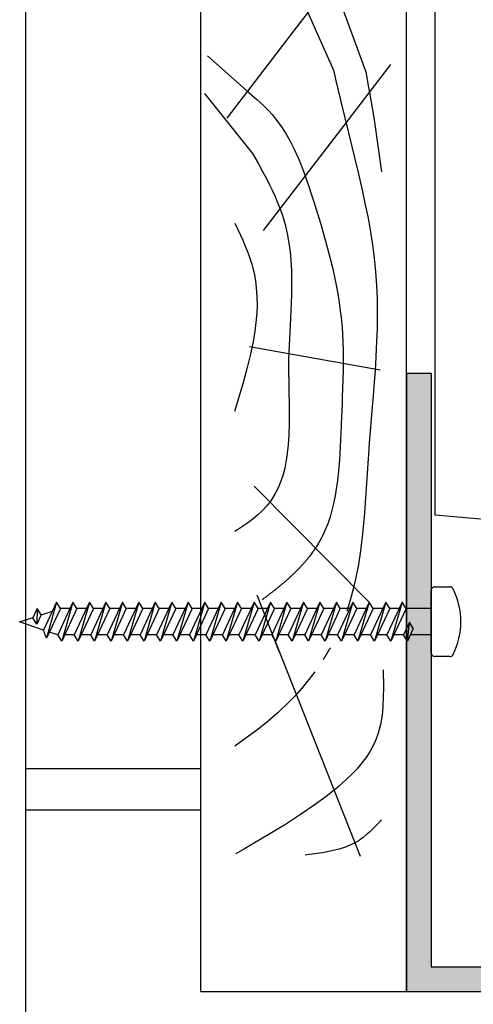
# Model space of a CAD drawing. Units: millimetres. Extents: x 5 to 360, y 25 to 507.
# Drawn here: x 5 to 60, y 138 to 258 of the extents above; entities that cross this region are included whole.
import ezdxf

# ---------------------------------------------------------------- set-up
doc = ezdxf.new("R2010")
doc.units = ezdxf.units.MM
doc.layers.get('0').update_dxf_attribs({"plot": 0})
for name, color, linetype in [('01235$0$APL Hatch', 253, 'Continuous'), ('01235$0$APL Joinery', 2, 'Continuous'), ('APL Building', 3, 'Continuous'), ('APL Joinery', 2, 'Continuous')]:
    doc.layers.add(name, color=color, linetype=linetype)

# ---------------------------------------------------------------- blocks, each defined once
blk = doc.blocks.new('01235', base_point=(248.1478216941803, -375.072595677594))
at = {"layer": '01235$0$APL Hatch'}
blk.add_hatch(color=256, dxfattribs=at).paths.add_polyline_path([(323.1478216941803, -375.072595677594), (323.1478216941803, -372.072595677594), (251.1478216941803, -372.072595677594), (251.1478216941803, -325.072595677594), (248.1478216941803, -325.072595677594), (248.1478216941803, -375.072595677594)])
at = {"layer": '01235$0$APL Joinery'}
for p, q in [((248.1478216941803, -375.072595677594), (248.1478216941803, -325.072595677594)), ((251.1478216941803, -325.072595677594), (248.1478216941803, -325.072595677594)), ((251.1478216941803, -372.072595677594), (251.1478216941803, -325.072595677594)), ((323.1478216941803, -372.072595677594), (251.1478216941803, -372.072595677594)), ((323.1478216941803, -375.072595677594), (323.1478216941803, -372.072595677594)), ((323.1478216941803, -375.072595677594), (248.1478216941803, -375.072595677594))]:
    blk.add_line(p, q, dxfattribs=at)
blk = doc.blocks.new('A$C3ECE3CCE')
at = {"layer": 'APL Building', "color": 8, "linetype": 'Continuous'}
for p, q in [((50.44999951590476, 8.459999871826795), (52.26903465730292, 8.459999871826739)), ((49.9999995159046, 0.4499998718268046), (49.99999951590475, 8.00999987182675)), ((4.47962091975478, 6.589999871827644), (2.907515580015087, 3.218609090986234)), ((4.47962091975478, 6.589999871827644), (3.269821062451868, 2.22092451804599)), ((4.957423615360398, 5.839999871827644), (4.47962091975478, 6.589999871827644)), ((6.47962091975478, 6.589999871827615), (4.628379516879335, 2.619999871827844)), ((6.47962091975478, 6.589999871827615), (5.106182212484953, 1.869999871827844)), ((6.957423615360398, 5.839999871827615), (6.47962091975478, 6.589999871827615)), ((8.47962091975478, 6.589999871827558), (6.628379516879335, 2.619999871827815)), ((8.47962091975478, 6.589999871827558), (7.106182212484953, 1.869999871827787)), ((8.957423615360398, 5.839999871827558), (8.47962091975478, 6.589999871827558)), ((10.47962091975478, 6.58999987182753), (8.628379516879335, 2.619999871827758)), ((10.47962091975478, 6.58999987182753), (9.106182212484953, 1.869999871827758)), ((10.9574236153604, 5.83999987182753), (10.47962091975478, 6.58999987182753)), ((12.47962091975478, 6.589999871827473), (10.62837951687933, 2.61999987182773)), ((12.47962091975478, 6.589999871827473), (11.10618221248495, 1.869999871827702)), ((12.9574236153604, 5.839999871827473), (12.47962091975478, 6.589999871827473)), ((14.47962091975478, 6.589999871827445), (12.62837951687933, 2.619999871827673)), ((14.47962091975478, 6.589999871827445), (13.10618221248495, 1.869999871827673)), ((14.9574236153604, 5.839999871827445), (14.47962091975478, 6.589999871827445)), ((16.47962091975478, 6.589999871827388), (14.62837951687933, 2.619999871827645)), ((16.47962091975478, 6.589999871827388), (15.10618221248495, 1.869999871827616)), ((16.9574236153604, 5.839999871827388), (16.47962091975478, 6.589999871827388)), ((18.47962091975478, 6.589999871827359), (16.62837951687933, 2.619999871827588)), ((18.47962091975478, 6.589999871827359), (17.10618221248495, 1.869999871827588)), ((18.9574236153604, 5.839999871827359), (18.47962091975478, 6.589999871827359)), ((20.47962091975478, 6.589999871827303), (18.62837951687933, 2.619999871827559)), ((20.47962091975478, 6.589999871827303), (19.10618221248495, 1.869999871827531)), ((20.9574236153604, 5.839999871827303), (20.47962091975478, 6.589999871827303)), ((22.47962091975478, 6.589999871827274), (20.62837951687933, 2.619999871827503)), ((22.47962091975478, 6.589999871827274), (21.10618221248495, 1.869999871827503)), ((22.9574236153604, 5.839999871827246), (22.47962091975478, 6.589999871827274)), ((24.47962091975478, 6.589999871827217), (22.62837951687933, 2.619999871827474)), ((24.47962091975478, 6.589999871827217), (23.10618221248495, 1.869999871827446)), ((24.9574236153604, 5.839999871827217), (24.47962091975478, 6.589999871827217)), ((26.47962091975478, 6.589999871827189), (24.62837951687933, 2.619999871827417)), ((26.47962091975478, 6.589999871827189), (25.10618221248495, 1.869999871827417)), ((26.9574236153604, 5.83999987182716), (26.47962091975478, 6.589999871827189)), ((28.47962091975478, 6.589999871827132), (26.62837951687933, 2.619999871827389)), ((28.47962091975478, 6.589999871827132), (27.10618221248495, 1.86999987182736)), ((28.9574236153604, 5.839999871827132), (28.47962091975478, 6.589999871827132)), ((30.47962091975478, 6.589999871827104), (28.62837951687933, 2.619999871827332)), ((30.47962091975478, 6.589999871827104), (29.10618221248495, 1.869999871827332)), ((30.9574236153604, 5.839999871827075), (30.47962091975478, 6.589999871827104)), ((32.47962091975478, 6.589999871827047), (30.62837951687933, 2.619999871827304)), ((32.47962091975478, 6.589999871827047), (31.10618221248495, 1.869999871827275)), ((32.9574236153604, 5.839999871827047), (32.47962091975478, 6.589999871827047)), ((34.47962091975478, 6.589999871827018), (32.62837951687933, 2.619999871827247)), ((34.47962091975478, 6.589999871827018), (33.10618221248495, 1.869999871827247)), ((34.9574236153604, 5.83999987182699), (34.47962091975478, 6.589999871827018)), ((36.47962091975478, 6.589999871826961), (34.62837951687933, 2.619999871827218)), ((36.47962091975478, 6.589999871826961), (35.10618221248495, 1.86999987182719)), ((36.9574236153604, 5.839999871826961), (36.47962091975478, 6.589999871826961)), ((38.47962091975478, 6.589999871826933), (36.62837951687933, 2.619999871827162)), ((38.47962091975478, 6.589999871826933), (37.10618221248495, 1.869999871827162)), ((38.9574236153604, 5.839999871826905), (38.47962091975478, 6.589999871826933)), ((40.47962091975477, 6.589999871826876), (38.62837951687933, 2.619999871827133)), ((40.47962091975477, 6.589999871826876), (39.10618221248495, 1.869999871827105)), ((40.9574236153604, 5.839999871826876), (40.47962091975477, 6.589999871826876)), ((42.47962091975477, 6.589999871826848), (40.62837951687933, 2.619999871827076)), ((42.47962091975477, 6.589999871826848), (41.10618221248496, 1.869999871827076)), ((42.9574236153604, 5.839999871826819), (42.47962091975477, 6.589999871826848)), ((44.47962091975477, 6.589999871826791), (42.62837951687933, 2.619999871827048)), ((44.47962091975477, 6.589999871826791), (43.10618221248496, 1.869999871827019)), ((44.9574236153604, 5.839999871826791), (44.47962091975477, 6.589999871826791)), ((46.47962091975477, 6.589999871826763), (44.62837951687933, 2.619999871826991)), ((46.47962091975477, 6.589999871826763), (45.10618221248496, 1.869999871826991)), ((46.9574236153604, 5.839999871826734), (46.47962091975477, 6.589999871826763)), ((2.122685125325376, 5.824548590496448), (1.598143690527195, 4.699665853477597)), ((2.122685125325376, 5.824548590496448), (2.075946386132841, 3.949665853477569)), ((2.600487820931022, 5.074548590496448), (2.075946386132841, 3.949665853477569)), ((2.600487820931022, 5.074548590496448), (2.122685125325376, 5.824548590496448)), ((2.600487820931022, 5.074548590496448), (3.982202023365772, 5.523281606129217)), ((4.957423615360398, 5.839999871827644), (3.269821062451868, 2.22092451804599)), ((6.129890176138503, 5.839999871827615), (4.957423615360398, 5.839999871827644)), ((6.957423615360398, 5.839999871827615), (5.106182212484953, 1.869999871827844)), ((8.129890176138503, 5.839999871827587), (6.957423615360398, 5.839999871827615)), ((8.957423615360398, 5.839999871827558), (7.106182212484953, 1.869999871827787)), ((10.1298901761385, 5.83999987182753), (8.957423615360398, 5.839999871827558)), ((10.9574236153604, 5.83999987182753), (9.106182212484953, 1.869999871827758)), ((12.1298901761385, 5.839999871827501), (10.9574236153604, 5.83999987182753)), ((12.9574236153604, 5.839999871827473), (11.10618221248495, 1.869999871827702)), ((14.1298901761385, 5.839999871827445), (12.9574236153604, 5.839999871827473)), ((14.9574236153604, 5.839999871827445), (13.10618221248495, 1.869999871827673)), ((16.1298901761385, 5.839999871827416), (14.9574236153604, 5.839999871827445)), ((16.9574236153604, 5.839999871827388), (15.10618221248495, 1.869999871827616)), ((18.1298901761385, 5.839999871827359), (16.9574236153604, 5.839999871827388)), ((18.9574236153604, 5.839999871827359), (17.10618221248495, 1.869999871827588)), ((20.1298901761385, 5.839999871827331), (18.9574236153604, 5.839999871827359)), ((20.9574236153604, 5.839999871827303), (19.10618221248495, 1.869999871827531)), ((22.1298901761385, 5.839999871827274), (20.9574236153604, 5.839999871827303)), ((22.9574236153604, 5.839999871827246), (21.10618221248495, 1.869999871827503)), ((24.1298901761385, 5.839999871827246), (22.9574236153604, 5.839999871827246)), ((24.9574236153604, 5.839999871827217), (23.10618221248495, 1.869999871827446)), ((26.1298901761385, 5.839999871827189), (24.9574236153604, 5.839999871827217)), ((26.9574236153604, 5.83999987182716), (25.10618221248495, 1.869999871827417)), ((28.1298901761385, 5.83999987182716), (26.9574236153604, 5.83999987182716)), ((28.9574236153604, 5.839999871827132), (27.10618221248495, 1.86999987182736)), ((30.1298901761385, 5.839999871827104), (28.9574236153604, 5.839999871827132)), ((30.9574236153604, 5.839999871827075), (29.10618221248495, 1.869999871827332)), ((32.1298901761385, 5.839999871827075), (30.9574236153604, 5.839999871827075)), ((32.9574236153604, 5.839999871827047), (31.10618221248495, 1.869999871827275)), ((34.1298901761385, 5.839999871827018), (32.9574236153604, 5.839999871827047)), ((34.9574236153604, 5.83999987182699), (33.10618221248495, 1.869999871827247)), ((36.1298901761385, 5.83999987182699), (34.9574236153604, 5.83999987182699)), ((36.9574236153604, 5.839999871826961), (35.10618221248495, 1.86999987182719)), ((38.1298901761385, 5.839999871826933), (36.9574236153604, 5.839999871826961)), ((38.9574236153604, 5.839999871826905), (37.10618221248495, 1.869999871827162)), ((40.12989017613851, 5.839999871826876), (38.9574236153604, 5.839999871826905)), ((40.9574236153604, 5.839999871826876), (39.10618221248495, 1.869999871827105)), ((42.12989017613851, 5.839999871826848), (40.9574236153604, 5.839999871826876)), ((42.9574236153604, 5.839999871826819), (41.10618221248496, 1.869999871827076)), ((44.12989017613851, 5.839999871826791), (42.9574236153604, 5.839999871826819)), ((44.9574236153604, 5.839999871826791), (43.10618221248496, 1.869999871827019)), ((46.12989017613851, 5.839999871826763), (44.9574236153604, 5.839999871826791)), ((46.9574236153604, 5.839999871826734), (45.10618221248496, 1.869999871826991)), ((49.99999951590471, 5.839999871826677), (46.9574236153604, 5.839999871826734)), ((-4.84095323827205e-07, 4.229999871827857), (1.625266228936326, 4.757830324798022)), ((2.907515580015087, 3.218609090986234), (-4.84095323827205e-07, 4.229999871827857)), ((2.075946386132841, 3.949665853477569), (1.598143690527195, 4.699665853477597)), ((47.35081904931258, 4.169276448779414), (46.62837951687933, 2.619999871826963)), ((47.10618221248496, 1.869999871826934), (47.35081904931258, 4.169276448779414)), ((47.82862174491821, 3.419276448779414), (47.35081904931258, 4.169276448779414)), ((3.269821062451868, 2.22092451804599), (2.907515580015087, 3.218609090986234)), ((4.628379516879335, 2.619999871827844), (3.619551806068188, 2.97092451804599)), ((4.628379516879335, 2.619999871827844), (3.619551806068188, 2.97092451804599)), ((5.106182212484953, 1.869999871827844), (4.628379516879335, 2.619999871827844)), ((6.628379516879335, 2.619999871827815), (5.45591295610123, 2.619999871827844)), ((7.106182212484953, 1.869999871827787), (6.628379516879335, 2.619999871827815)), ((8.628379516879335, 2.619999871827758), (7.45591295610123, 2.619999871827787)), ((9.106182212484953, 1.869999871827758), (8.628379516879335, 2.619999871827758)), ((10.62837951687933, 2.61999987182773), (9.45591295610123, 2.619999871827758)), ((11.10618221248495, 1.869999871827702), (10.62837951687933, 2.61999987182773)), ((12.62837951687933, 2.619999871827673), (11.45591295610123, 2.619999871827702)), ((13.10618221248495, 1.869999871827673), (12.62837951687933, 2.619999871827673)), ((14.62837951687933, 2.619999871827645), (13.45591295610123, 2.619999871827673)), ((15.10618221248495, 1.869999871827616), (14.62837951687933, 2.619999871827645)), ((16.62837951687933, 2.619999871827588), (15.45591295610123, 2.619999871827616)), ((17.10618221248495, 1.869999871827588), (16.62837951687933, 2.619999871827588)), ((18.62837951687933, 2.619999871827559), (17.45591295610123, 2.619999871827588)), ((19.10618221248495, 1.869999871827531), (18.62837951687933, 2.619999871827559)), ((20.62837951687933, 2.619999871827503), (19.45591295610123, 2.619999871827531)), ((21.10618221248495, 1.869999871827503), (20.62837951687933, 2.619999871827503)), ((22.62837951687933, 2.619999871827474), (21.45591295610123, 2.619999871827503)), ((23.10618221248495, 1.869999871827446), (22.62837951687933, 2.619999871827474)), ((24.62837951687933, 2.619999871827417), (23.45591295610123, 2.619999871827446)), ((25.10618221248495, 1.869999871827417), (24.62837951687933, 2.619999871827417)), ((26.62837951687933, 2.619999871827389), (25.45591295610123, 2.619999871827417)), ((27.10618221248495, 1.86999987182736), (26.62837951687933, 2.619999871827389)), ((28.62837951687933, 2.619999871827332), (27.45591295610123, 2.61999987182736)), ((29.10618221248495, 1.869999871827332), (28.62837951687933, 2.619999871827332)), ((30.62837951687933, 2.619999871827304), (29.45591295610123, 2.619999871827332)), ((31.10618221248495, 1.869999871827275), (30.62837951687933, 2.619999871827304)), ((32.62837951687933, 2.619999871827247), (31.45591295610123, 2.619999871827275)), ((33.10618221248495, 1.869999871827247), (32.62837951687933, 2.619999871827247)), ((34.62837951687933, 2.619999871827218), (33.45591295610123, 2.619999871827247)), ((35.10618221248495, 1.86999987182719), (34.62837951687933, 2.619999871827218)), ((36.62837951687933, 2.619999871827162), (35.45591295610123, 2.61999987182719)), ((37.10618221248495, 1.869999871827162), (36.62837951687933, 2.619999871827162)), ((38.62837951687933, 2.619999871827133), (37.45591295610123, 2.619999871827162)), ((39.10618221248495, 1.869999871827105), (38.62837951687933, 2.619999871827133)), ((40.62837951687933, 2.619999871827076), (39.45591295610123, 2.619999871827105)), ((41.10618221248496, 1.869999871827076), (40.62837951687933, 2.619999871827076)), ((42.62837951687933, 2.619999871827048), (41.45591295610122, 2.619999871827048)), ((43.10618221248496, 1.869999871827019), (42.62837951687933, 2.619999871827048)), ((44.62837951687933, 2.619999871826991), (43.45591295610122, 2.619999871827019)), ((45.10618221248496, 1.869999871826991), (44.62837951687933, 2.619999871826991)), ((46.62837951687933, 2.619999871826963), (45.45591295610122, 2.619999871826963)), ((47.10618221248496, 1.869999871826934), (46.62837951687933, 2.619999871826963)), ((47.82862174491821, 3.419276448779414), (47.10618221248496, 1.869999871826934)), ((49.99999951590464, 2.619999871826877), (47.45591295610122, 2.619999871826934)), ((52.26903465730273, -1.281732977531647e-07), (50.44999951590457, -1.281732409097458e-07))]:
    blk.add_line(p, q, dxfattribs=at)
for centre, radius, start, end in [((50.44999951590474, 8.00999987182675), 0.45, 89.99999999999838, 179.9999999999984), ((52.2690346573029, 8.009999871826693), 0.45, 26.23828254432453, 89.99999999999838), ((44.5999995159047, 4.229999871826891), 9, 333.7617174556736, 26.23828254432453), ((50.44999951590459, 0.4499998718268046), 0.45, 179.9999999999984, 269.9999999999984), ((52.26903465730275, 0.4499998718267477), 0.45, 269.9999999999984, 333.7617174556736)]:
    blk.add_arc(centre, radius, start, end, dxfattribs=at)
blk = doc.blocks.new('A$C033A73EF')
at = {"layer": 'APL Building', "color": 3}
for p, q in [((21.28465030823901, 9.112844168157608e-08), (21.28465030823901, 142.1898198369529)), ((46.28465030823901, 9.112844168157608e-08), (46.28465030823901, 142.1898198369529)), ((21.28465030823901, 27.00000009112853), (-1.609355422260705e-07, 27.00000009112853)), ((21.28465030823901, 22.00000009112853), (-1.609355422260705e-07, 22.0000000911285)), ((21.28465030823901, 9.112841325986665e-08), (46.28465030823901, 9.112841325986665e-08))]:
    blk.add_line(p, q, dxfattribs=at)
at = {"layer": 'APL Building', "color": 8, "linetype": 'Continuous'}
for p, q in [((30.28243141715302, 141.9127290286672), (41.33400427231004, 111.5731555996292)), ((24.50245343353981, 140.8295020099943), (37.42907042489901, 111.7847195309006)), ((39.947777506492, 126.1091872200186), (32.28080696379175, 116.1431277329498)), ((33.45760339348772, 117.6728092618396), (24.44872437306594, 105.9624441666785)), ((40.70252295551813, 114.7796128372656), (40.70252295551813, 114.7796128372656)), ((22.09412968315155, 113.5081173498136), (27.15635366644972, 109.0211927908852)), ((44.34935852149488, 112.461846120593), (36.68238797879462, 102.4957866335242)), ((37.15896789653493, 113.0162355858212), (37.15896789653493, 113.0162355858212)), ((37.42907042489901, 111.7847195309006), (37.58540427562752, 111.080248885926)), ((41.33400427231004, 111.5731555996292), (41.68461252388079, 109.6996758261851)), ((25.75049539371093, 110.1440789467705), (25.75049539371093, 110.1440789467705)), ((37.58540427562752, 111.080248885926), (37.71511657119652, 110.5011477040101)), ((37.71511657119652, 110.5011477040101), (37.82265257349172, 110.0251056356443)), ((37.82265257349172, 110.0251056356443), (37.9415482135978, 109.5033402900282)), ((21.73287972846174, 108.9344944232619), (27.58231820380411, 101.6728841845365)), ((27.15635366644972, 109.0211927908852), (28.09028144440708, 108.2323720724212)), ((37.9415482135978, 109.5033402900282), (38.03301177267281, 109.105385034647)), ((38.03301177267281, 109.105385034647), (38.12676518988712, 108.7006866643251)), ((41.68461252388079, 109.6996758261851), (41.79657376549903, 109.0743404689125)), ((41.79657416789473, 109.0743402471937), (42.30090738350975, 106.0354324132597)), ((41.79657376549903, 109.0743404689125), (41.79657416789473, 109.0743402471937)), ((28.09028144440708, 108.2323720724212), (28.90585877364981, 107.485477758674)), ((38.12676518988712, 108.7006866643251), (38.21290573550323, 108.3318145656827)), ((38.21290573550323, 108.3318145656827), (38.30215892805995, 107.9526893292374)), ((38.30215892805995, 107.9526893292374), (38.33207828896695, 107.8263126862036)), ((38.33207828896695, 107.8263126862036), (38.33207885123818, 107.8263123396583)), ((38.33207885123818, 107.8263123396583), (39.21995196789453, 104.1892102941551)), ((28.90585877364981, 107.485477758674), (29.50301154291674, 106.8850688490021)), ((29.50301154291674, 106.8850688490021), (29.9443568295103, 106.3999939547892)), ((29.94435575084731, 106.3999942933302), (30.53834296335526, 105.6731941209948)), ((29.9443568295103, 106.3999939547892), (29.94435575084731, 106.3999942933302)), ((30.53834296335526, 105.6731941209948), (31.16967262985054, 104.7909719936991)), ((42.30090738350975, 106.0354324132597), (42.85103409196495, 102.3315443428636)), ((37.85918440849059, 104.025468162414), (28.85030538806882, 92.31510306725289)), ((31.16967262985054, 104.7909719936991), (31.64817517872336, 104.0348826326139)), ((31.64817517872336, 104.0348826326139), (32.13451271639497, 103.1775853792694)), ((39.21995196789453, 104.1892102941551), (39.9609623236114, 101.1974828319604)), ((26.47986217253265, 103.5473580689954), (26.47986217253265, 103.5473580689954)), ((32.13451271639497, 103.1775853792694), (32.59217863436561, 102.2786433618439)), ((27.58231820380411, 101.6728841845365), (28.24547066067259, 100.5147302935924)), ((32.59217863436561, 102.2786433618439), (33.10426858158689, 101.1546884770694)), ((42.85103409196495, 102.3315443428636), (43.25530857938611, 99.44669312425913)), ((28.24547066067259, 100.5147302935924), (28.80152593133073, 99.50834975803701)), ((33.10426858158689, 101.1546884770694), (33.47359870489959, 100.2606163855297)), ((39.9609623236114, 101.1974828319604), (40.40709583738544, 99.35161782395204)), ((28.80152593133073, 99.50834975803701), (29.2646868340031, 98.63346916596714)), ((33.47359830681603, 100.2606166742971), (33.47359830681603, 100.2606166742971)), ((33.47359830681603, 100.2606166742971), (33.87921310532215, 99.19565653868932)), ((33.87921310532215, 99.19565653868932), (34.17226499559445, 98.37366599400576)), ((40.40709583738544, 99.35161782395204), (40.90008598241684, 97.21722209652188)), ((29.2646868340031, 98.63346916596714), (29.64893303505642, 97.8727753327758)), ((34.17226499559445, 98.37366599400576), (34.45866521365099, 97.53165822087095)), ((29.64893303505642, 97.8727753327758), (29.9670577736515, 97.21136932950941)), ((29.9670577736515, 97.21136932950941), (30.31526594854745, 96.44427349228556)), ((34.45866521365099, 97.53165822087095), (34.71172989011995, 96.76082321407233)), ((40.90008598241684, 97.21722209652188), (41.27920465801753, 95.46100665119701)), ((30.31526594854745, 96.44427349228556), (30.5843220979533, 95.81109512428236)), ((30.5843220979533, 95.81109512428236), (30.85967556051889, 95.11414574019511)), ((34.71172989011995, 96.76082321407233), (34.90291496869941, 96.16560238639107)), ((34.90291496869941, 96.16560238639107), (35.04992579713587, 95.70260888976742)), ((35.04992579713587, 95.70260888976742), (35.04992597275088, 95.70260874756775)), ((35.04992597275088, 95.70260874756775), (35.8177469229347, 93.222624832191)), ((30.85967556051889, 95.11414574019511), (31.11692945208563, 94.40194210976841)), ((31.11692945208563, 94.40194210976841), (31.3298201493169, 93.74951971128911)), ((41.27920465801753, 95.46100665119701), (41.568102671764, 94.01603907325216)), ((25.42415590668821, 93.20299545991838), (25.7921306284494, 92.46459809519723)), ((31.3298201493169, 93.74951971128911), (31.52561625836029, 93.07547991850174)), ((35.8177469229347, 93.222624832191), (36.41107667537767, 91.18944211132464)), ((41.568102671764, 94.01603907325216), (41.85644140219893, 92.43078221864533)), ((25.7921306284494, 92.46459809519723), (26.12578216953784, 91.7639060246301)), ((31.52561625836029, 93.07547991850174), (31.58543261644195, 92.84997237708905)), ((31.58543232603211, 92.84997233529447), (31.79606018208085, 91.94873046240576)), ((31.58543261644195, 92.84997237708905), (31.58543232603211, 92.84997233529447)), ((41.85644140219893, 92.43078221864533), (42.11439293286924, 90.8168810580205)), ((26.12578216953784, 91.7639060246301), (26.40155499651826, 91.15498503981911)), ((26.40155499651826, 91.15498503981911), (26.70211484996764, 90.44908336366444)), ((31.79606018208085, 91.94873046240576), (32.00309436147631, 90.80494302594997)), ((32.00309436147631, 90.80494302594997), (32.14270075182503, 89.73713541307569)), ((36.41107667537767, 91.18944211132464), (36.86358274459167, 89.52008205822034)), ((42.11439293286924, 90.8168810580205), (42.31418730184032, 89.34413823854754)), ((26.70211484996764, 90.44908336366444), (26.93270299609867, 89.8666431871257)), ((26.93270299609867, 89.8666431871257), (27.1662730854365, 89.225744347898)), ((32.14270075182503, 89.73713541307569), (32.2323742574099, 88.74087760432843)), ((27.1662730854365, 89.225744347898), (27.32965024612508, 88.73498593365491)), ((27.32965024612508, 88.73498593365491), (27.48159793613024, 88.23404782101699)), ((32.2323742574099, 88.74087760432843), (32.29741353416193, 87.50064629309185)), ((36.86358274459167, 89.52008205822034), (37.31406464159681, 87.69086717740402)), ((42.31418730184032, 89.34413823854754), (42.44265784038885, 88.20767954287544)), ((27.48159793613024, 88.23404782101699), (27.60677518618627, 87.77570686956466)), ((27.60677518618627, 87.77570686956466), (27.721366836892, 87.30277907812899)), ((27.721366836892, 87.30277907812899), (27.75625457127398, 87.14469989651093)), ((32.29741353416193, 87.50064629309185), (32.31927875657345, 86.37340140087957)), ((37.31406464159681, 87.69086717740402), (37.62009298649468, 86.2950680669266)), ((42.44265784038885, 88.20767954287544), (42.52594028672456, 87.32298976430451)), ((42.52594032792854, 87.32298978804357), (42.64248652145386, 85.64391747093111)), ((42.52594028672456, 87.32298976430451), (42.52594032792854, 87.32298978804357)), ((27.75625457127398, 87.14469989651093), (27.75625460102719, 87.14470002913293)), ((27.75625460102719, 87.14470002913293), (27.92292052049049, 86.24052453883701)), ((27.92292052049049, 86.24052453883701), (28.03229468266716, 85.3809465962367)), ((32.31927875657345, 86.37340140087957), (32.31439738901668, 85.34979498416726)), ((37.62009298649468, 86.2950680669266), (37.89327506036352, 84.87422381538232)), ((28.03229468266716, 85.3809465962367), (28.1079367322825, 84.29120774209093)), ((32.31439738901668, 85.34979498416726), (32.29385772257012, 84.42108554807197)), ((37.89327506036352, 84.87422381538232), (38.10521407961369, 83.57729445152495)), ((42.64248652145386, 85.64391747093111), (42.70541112387991, 84.08848394424882)), ((28.1079367322825, 84.29120774209093), (28.12062424673377, 83.27573591573878)), ((32.29385772257012, 84.42108554807197), (32.26502376304984, 83.57912803533645)), ((42.70541112387991, 84.08848394424882), (42.73008901366927, 82.1668538939515)), ((28.12062424673377, 83.27573591573878), (28.08704111396219, 82.33053215481738)), ((32.22085842647925, 82.56101798099456), (32.17705701204568, 81.67175891489626)), ((32.26502376304984, 83.57912803533645), (32.22085842647925, 82.56101798099456)), ((38.10521407961369, 83.57729445152495), (38.28264475848823, 82.24183312711915)), ((28.08704111396219, 82.33053215481738), (27.99062042190235, 81.1576313208351)), ((32.17705701204568, 81.67175891489626), (32.13706708099653, 80.89584086255269)), ((38.28264475848823, 82.24183312711915), (38.33207840116233, 81.79600734719855)), ((38.33207840116233, 81.79600734719855), (38.33207821779467, 81.79600749072569)), ((38.33207821779467, 81.79600749072569), (38.44742638169987, 80.50281574774925)), ((42.73008901366927, 82.1668538939515), (42.70847966753308, 80.43415168597653)), ((27.85664896641788, 80.0959259287527), (27.64338586546671, 78.8151112288486)), ((27.99062042190235, 81.1576313208351), (27.85664896641788, 80.0959259287527)), ((32.13706708099653, 80.89584086255269), (32.09083615368718, 79.99310931972224)), ((38.44742638169987, 80.50281574774925), (38.53615483614192, 78.9458767807127)), ((42.70847966753308, 80.43415168597653), (42.65852758471328, 78.87195258222442)), ((32.05456160428514, 79.24595461931625), (32.01843371202608, 78.421717962878)), ((32.09083615368718, 79.99310931972224), (32.05456160428514, 79.24595461931625)), ((38.53615483614192, 78.9458767807127), (38.57501865444829, 77.59105328677617)), ((42.65852758471328, 78.87195258222442), (42.56661029634483, 76.99363791732418)), ((43.07296591045883, 75.37757572152486), (27.20922917399116, 78.23021190594596)), ((27.64338586546671, 78.8151112288486), (27.33521798001038, 77.32716670238977)), ((32.01843371202608, 78.421717962878), (31.98749902815848, 77.5777484023427)), ((27.33521798001038, 77.32716670238977), (26.93485950812055, 75.68807904363365)), ((31.96608971317437, 76.80337379712671), (31.95247975768621, 76.00233696099218)), ((31.98749902815848, 77.5777484023427), (31.96608971317437, 76.80337379712671)), ((38.57501865444829, 77.59105328677617), (38.58436658995129, 76.41203759264027)), ((42.56661029634483, 76.99363791732418), (42.46406285762873, 75.36241940836572)), ((26.93485950812055, 75.68807904363365), (26.47625213977062, 74.01445626415165)), ((31.9501152939963, 75.73415556159244), (31.96899127704057, 73.37024393430124)), ((31.95011592807077, 75.73415522779567), (31.9501152939963, 75.73415556159244)), ((31.95247975768621, 76.00233696099218), (31.95011592807077, 75.73415522779567)), ((38.57694536984741, 75.38612888127665), (38.55344090224503, 74.19536439576365)), ((38.58436658995129, 76.41203759264027), (38.57694536984741, 75.38612888127665)), ((42.46406285762873, 75.36241940836572), (42.36187730211896, 73.94608779311358)), ((38.55344090224503, 74.19536439576365), (38.52440276018513, 73.21172992314212)), ((26.47625213977062, 74.01445626415165), (25.66490220915352, 71.29356584035634)), ((31.96899127704057, 73.37024393430124), (32.01756957833823, 70.63216539732599)), ((38.52440276018513, 73.21172992314212), (38.48488852736796, 72.1282384882802)), ((42.36187730211896, 73.94608779311358), (42.23265534803625, 72.30627963822883)), ((38.48488852736796, 72.1282384882802), (38.45082997613713, 71.29780447661875)), ((42.23265534803625, 72.30627963822883), (42.12066880683187, 70.95545076930938)), ((25.66490220915352, 71.29356584035634), (25.38581118003265, 70.38546244457581)), ((32.01756957833823, 70.63216539732599), (32.0198896459807, 68.96421504793017)), ((38.45082997613713, 71.29780447661875), (38.41396386284009, 70.44948797559033)), ((42.12066880683187, 70.95545076930938), (41.99531276148889, 69.47181479875258)), ((38.37937255422719, 69.67274951021335), (38.34378600676973, 68.87075466987022)), ((38.41396386284009, 70.44948797559033), (38.37937255422719, 69.67274951021335)), ((41.99531276148889, 69.47181479875258), (41.86852003183333, 67.95963507208751)), ((32.0198896459807, 68.96421504793017), (31.98244538366509, 67.54404975076324)), ((38.3320791231223, 68.60256483149584), (38.21745672758232, 66.06228200038817)), ((38.34378600676973, 68.87075466987022), (38.33207821705832, 68.6025651378431)), ((38.33207821705832, 68.6025651378431), (38.3320791231223, 68.60256483149584)), ((31.98244538366509, 67.54404975076324), (31.90774921203138, 66.33950194675839)), ((41.86852003183333, 67.95963507208751), (41.75663695054516, 66.57822962966503)), ((31.90774921203138, 66.33950194675839), (31.80308575856793, 65.3199662032925)), ((38.21745672758232, 66.06228200038817), (38.12420870199333, 64.49538869230031)), ((41.75663695054516, 66.57822962966503), (41.64831918166738, 65.15525331628493)), ((31.80308575856793, 65.3199662032925), (31.67706116641727, 64.45774668649483)), ((41.61423192332632, 64.68018990844934), (41.16968257816438, 58.05874863691662)), ((41.64831918166738, 65.15525331628493), (41.61423131824779, 64.6801900646164)), ((41.61423131824779, 64.6801900646164), (41.61423192332632, 64.68018990844934)), ((31.48474640949939, 63.48944595992538), (31.28473859794963, 62.7183661573909)), ((31.67706116641727, 64.45774668649483), (31.48474640949939, 63.48944595992538)), ((38.12420870199333, 64.49538869230031), (38.01498598063336, 63.14663476591642)), ((31.28473859794963, 62.7183661573909), (31.01743525792153, 61.90166746639483)), ((38.01498598063336, 63.14663476591642), (37.89083785063508, 61.98999185942461)), ((41.79657329943097, 47.20779339898462), (27.75625457874912, 61.29268456022015)), ((30.689207478306, 61.10437253088156), (30.33624102399199, 60.4092781305456)), ((31.01743525792153, 61.90166746639483), (30.689207478306, 61.10437253088156)), ((37.75579581976831, 61.00027463066294), (37.61470104865066, 60.15433420558958)), ((37.89083785063508, 61.98999185942461), (37.75579581976831, 61.00027463066294)), ((30.33624102399199, 60.4092781305456), (29.91584054246482, 59.72865062128818)), ((37.61470104865066, 60.15433420558958), (37.42005707026613, 59.19293430164208)), ((29.31130256309586, 58.93832078420297), (28.73164180423805, 58.31251942376008)), ((29.7620138373336, 59.50978720012733), (29.31130256309586, 58.93832078420297)), ((29.91584054246482, 59.72865062128818), (29.76201367457963, 59.50978726170609)), ((29.76201367457963, 59.50978726170609), (29.7620138373336, 59.50978720012733)), ((37.42005707026613, 59.19293430164208), (37.23180459400578, 58.41732225370066)), ((28.2123702380519, 57.82310165887674), (27.60365693914605, 57.30981902607624)), ((28.73164180423805, 58.31251942376008), (28.2123702380519, 57.82310165887674)), ((36.99319327736748, 57.58440179996182), (36.71280172483762, 56.75783586745757)), ((37.23180459400578, 58.41732225370066), (36.99319327736748, 57.58440179996182)), ((41.16968257816438, 58.05874863691662), (40.94116955144523, 55.53130388237338)), ((26.72079221461104, 56.64747240533615), (25.75625599451007, 56.00013086930687)), ((27.60365693914605, 57.30981902607624), (26.72079221461104, 56.64747240533615)), ((36.71280172483762, 56.75783586745757), (36.42133052013855, 56.02421903577391)), ((25.75625599451007, 56.00013086930687), (25.42415534795714, 55.79053954555485)), ((35.96163547150695, 55.05254300427322), (35.75013898475959, 54.66316001619322)), ((35.96163570069859, 55.05254295448231), (35.96163547150695, 55.05254300427322)), ((36.08338788025526, 55.29162166822215), (35.96163570069859, 55.05254295448231)), ((36.42133052013855, 56.02421903577391), (36.08338788025526, 55.29162166822215)), ((40.94116955144523, 55.53130388237338), (40.69401471442666, 53.47271416060937)), ((35.25002957387892, 53.84403776062754), (35.15662748194529, 53.70365737249091)), ((35.34299130421186, 53.98728407988773), (35.25002957387892, 53.84403776062754)), ((35.46639998589364, 54.18332136469343), (35.34299130421186, 53.98728407988773)), ((35.58869282895296, 54.38481228405755), (35.46639998589364, 54.18332136469343)), ((35.75013898475959, 54.66316001619322), (35.58869282895296, 54.38481228405755)), ((34.40153207004482, 52.67517782959141), (34.3070251185095, 52.55745530367449)), ((34.49613307638685, 52.79516560963481), (34.40153207004482, 52.67517782959141)), ((34.59078056496219, 52.91747695176815), (34.49613307638685, 52.79516560963481)), ((34.68542430704906, 53.04217209152915), (34.59078056496219, 52.91747695176815)), ((34.78001129894392, 53.16931326499929), (34.68542430704906, 53.04217209152915)), ((34.87448563810324, 53.29896478469368), (34.78001129894392, 53.16931326499929)), ((34.9687883940569, 53.43119311848744), (34.87448563810324, 53.29896478469368)), ((35.06285747387255, 53.56606697170361), (34.9687883940569, 53.43119311848744)), ((35.15662748194529, 53.70365737249091), (35.06285747387255, 53.56606697170361)), ((40.69401471442666, 53.47271416060937), (40.43727439154827, 51.79766498067306)), ((33.26397167447305, 51.37509374352607), (33.19625690433168, 51.30449005845298)), ((33.33196686258043, 51.44664135640784), (33.26397167447305, 51.37509374352607)), ((33.40023287791792, 51.51914948340482), (33.33196686258043, 51.44664135640784)), ((33.46875965130062, 51.59263509442798), (33.40023287791792, 51.51914948340482)), ((33.53753661854967, 51.66711555349275), (33.46875965130062, 51.59263509442798)), ((33.60655270342227, 51.74260862952968), (33.53753661854967, 51.66711555349275)), ((33.67579629999796, 51.81913250751353), (33.60655270342227, 51.74260862952968)), ((33.74525525450645, 51.89670579992014), (33.67579629999796, 51.81913250751353)), ((33.81491684657681, 51.97534755852297), (33.74525525450645, 51.89670579992014)), ((33.88476776989285, 52.05507728653589), (33.81491684657681, 51.97534755852297)), ((33.95479411223562, 52.13591495111785), (33.88476776989285, 52.05507728653589)), ((34.02498133489132, 52.21788099624467), (33.95479411223562, 52.13591495111785)), ((34.09531425141017, 52.30099635596451), (34.02498133489132, 52.21788099624467)), ((34.16577700569042, 52.3852824680443), (34.09531425141017, 52.30099635596451)), ((34.23635304937102, 52.47076128802195), (34.16577700569042, 52.3852824680443)), ((34.3070251185095, 52.55745530367449), (34.23635304937102, 52.47076128802195)), ((40.43727439154827, 51.79766498067306), (40.18253146508414, 50.43471997734804)), ((32.03380011391607, 50.17817460084177), (31.97270447142341, 50.12279679845938)), ((32.09528613434827, 50.23424209215767), (32.03380011391607, 50.17817460084177)), ((32.15715948486957, 50.29101021391733), (32.09528613434827, 50.23424209215767)), ((32.21941687200535, 50.34849013987025), (32.15715948486957, 50.29101021391733)), ((32.28205474758181, 50.40669328208264), (32.21941687200535, 50.34849013987025)), ((32.3450692993556, 50.46563129719226), (32.28205474758181, 50.40669328208264)), ((32.40845644134026, 50.52531609284176), (32.3450692993556, 50.46563129719226)), ((32.47221180382144, 50.58575983430177), (32.40845644134026, 50.52531609284176)), ((32.53633072304751, 50.64697495128382), (32.47221180382144, 50.58575983430177)), ((32.60080823058911, 50.70897414495209), (32.53633072304751, 50.64697495128382)), ((32.66563904235568, 50.77177039513981), (32.60080823058911, 50.70897414495209)), ((32.73081754725786, 50.83537696777381), (32.66563904235568, 50.77177039513981)), ((32.79633779550602, 50.89980742251856), (32.73081754725786, 50.83537696777381)), ((32.86219348653219, 50.96507562063982), (32.79633779550602, 50.89980742251856)), ((32.92837795652531, 51.03119573310067), (32.86219348653219, 50.96507562063982)), ((32.99488416556505, 51.09818224889301), (32.92837795652531, 51.03119573310067)), ((33.0617046843463, 51.16604998361237), (32.99488416556505, 51.09818224889301)), ((33.12883168047563, 51.23481408828491), (33.0617046843463, 51.16604998361237)), ((33.19625690433168, 51.30449005845298), (33.12883168047563, 51.23481408828491)), ((40.18253146508414, 50.43471997734804), (39.85107381086391, 48.95760310853649)), ((30.69479035333075, 49.02998515824703), (30.62617949386913, 48.97434452044928)), ((30.76413129902608, 49.08649208710193), (30.69479035333075, 49.02998515824703)), ((30.83420401483318, 49.14388168085321), (30.76413129902608, 49.08649208710193)), ((30.90500986951463, 49.2021707262349), (30.83420401483318, 49.14388168085321)), ((30.97654989853243, 49.2613764363407), (30.90500986951463, 49.2021707262349)), ((31.04882478504135, 49.32151646459334), (30.97654989853243, 49.2613764363407)), ((31.12183484003015, 49.38260891924273), (31.04882478504135, 49.32151646459334)), ((31.19557998157165, 49.44467237841076), (31.12183484003015, 49.38260891924273)), ((31.27005971314429, 49.50772590570597), (31.19557998157165, 49.44467237841076)), ((31.3452731009869, 49.57178906643145), (31.27005971314429, 49.50772590570597)), ((31.42121875044586, 49.63688194440789), (31.3452731009869, 49.57178906643145)), ((31.49789478126945, 49.70302515943769), (31.42121875044586, 49.63688194440789)), ((31.57529880181096, 49.77023988543675), (31.49789478126945, 49.70302515943769)), ((31.6534278820867, 49.83854786925815), (31.57529880181096, 49.77023988543675)), ((31.73227852564742, 49.90797145023805), (31.6534278820867, 49.83854786925815)), ((31.79178678841663, 49.96069547050615), (31.73227852564742, 49.90797145023805)), ((31.85169533601061, 50.01406762037379), (31.79178678841663, 49.96069547050615)), ((31.91200201788865, 50.06809796983254), (31.85169533601061, 50.01406762037379)), ((31.97270447142341, 50.12279679845938), (31.91200201788865, 50.06809796983254)), ((30.82920486736066, 41.26795567450648), (28.12093818177618, 48.09924220669075)), ((29.12090478388154, 47.81098242841523), (29.05328646904138, 47.76087946671572)), ((29.18962664233447, 47.86206395806477), (29.12090478388154, 47.81098242841523)), ((29.25946524035714, 47.91414566731868), (29.18962664233447, 47.86206395806477)), ((29.33043363515264, 47.96724977376186), (29.25946524035714, 47.91414566731868)), ((29.40254472169659, 48.02139912375281), (29.33043363515264, 47.96724977376186)), ((29.45726123143027, 48.06261738516906), (29.40254472169659, 48.02139912375281)), ((29.51262997895253, 48.10444418714025), (29.45726123143027, 48.06261738516906)), ((29.56865613833963, 48.14688984209755), (29.51262997895253, 48.10444418714025)), ((29.62534480300121, 48.18996488740726), (29.56865613833963, 48.14688984209755)), ((29.68270097837899, 48.23368009192819), (29.62534480300121, 48.18996488740726)), ((29.7407295742895, 48.27804646280464), (29.68270097837899, 48.23368009192819)), ((29.79943539690021, 48.32307525249911), (29.7407295742895, 48.27804646280464)), ((29.85882314031619, 48.36877796607922), (29.79943539690021, 48.32307525249911)), ((29.91889737776683, 48.41516636876571), (29.85882314031619, 48.36877796607922)), ((29.97966255237066, 48.46225249375249), (29.91889737776683, 48.41516636876571)), ((30.04112296746416, 48.5100486503103), (29.97966255237066, 48.46225249375249)), ((30.10328277647238, 48.55856743218345), (30.04112296746416, 48.5100486503103)), ((30.16614597230318, 48.60782172629303), (30.10328277647238, 48.55856743218345)), ((30.22971637624562, 48.65782472175664), (30.16614597230318, 48.60782172629303)), ((30.29399762634944, 48.70858991923984), (30.22971637624562, 48.65782472175664)), ((30.35899316526479, 48.76013114064921), (30.29399762634944, 48.70858991923984)), ((30.42470622751819, 48.81246253918283), (30.35899316526479, 48.76013114064921)), ((30.49113982620133, 48.86559860975211), (30.42470622751819, 48.81246253918283)), ((30.55829673904736, 48.91955419978791), (30.49113982620133, 48.86559860975211)), ((30.62617949386913, 48.97434452044928), (30.55829673904736, 48.91955419978791)), ((39.85107381086391, 48.95760310853649), (39.45072663193412, 47.47571115892993)), ((28.79358106181371, 47.56984107832551), (28.73127913037467, 47.52432651416621)), ((28.85691919694227, 47.61623451009365), (28.79358106181371, 47.56984107832551)), ((28.9213071230306, 47.66352570020615), (28.85691919694227, 47.61623451009365)), ((28.98675838507734, 47.71173404541429), (28.9213071230306, 47.66352570020615)), ((29.05328646904138, 47.76087946671572), (28.98675838507734, 47.71173404541429)), ((39.45072663193412, 47.47571115892993), (39.02385243025458, 46.14483333590516)), ((40.70252249007717, 16.36366465341814), (30.35466402942666, 42.46492953736742)), ((36.38703345917304, 40.63970299733279), (36.37129864288465, 40.61443101321146)), ((36.40295416734523, 40.66533148730826), (36.38703345917304, 40.63970299733279)), ((36.41906250360535, 40.69132167138338), (36.40295416734523, 40.66533148730826)), ((36.43536020475028, 40.7176788167298), (36.41906250360535, 40.69132167138338)), ((36.45184900748529, 40.74440827070219), (36.43536020475028, 40.7176788167298)), ((36.46853064771005, 40.77151546211604), (36.45184900748529, 40.74440827070219)), ((36.48540685977287, 40.79900590254573), (36.46853064771005, 40.77151546211604)), ((36.50247937569054, 40.82688518764417), (36.48540685977287, 40.79900590254573)), ((36.51974992433588, 40.85515899848207), (36.50247937569054, 40.82688518764417)), ((36.53722023058708, 40.88383310291027), (36.51974992433588, 40.85515899848207)), ((36.55489201444357, 40.91291335694228), (36.53722023058708, 40.88383310291027)), ((36.57276699010004, 40.94240570615904), (36.55489201444357, 40.91291335694228)), ((36.59084686498397, 40.97231618713647), (36.57276699010004, 40.94240570615904)), ((36.60913333875021, 41.00265092889532), (36.59084686498397, 40.97231618713647)), ((36.62762810223444, 41.03341615437239), (36.60913333875021, 41.00265092889532)), ((36.64633283636203, 41.06461818191764), (36.62762810223444, 41.03341615437239)), ((36.66524921101109, 41.09626342681139), (36.64633283636203, 41.06461818191764)), ((36.68437888382891, 41.12835840280724), (36.66524921101109, 41.09626342681139)), ((36.70372349899981, 41.16090972369835), (36.68437888382891, 41.12835840280724)), ((36.72328468596174, 41.1939241049069), (36.70372349899981, 41.16090972369835)), ((36.74306405807044, 41.22740836509951), (36.72328468596174, 41.1939241049069)), ((36.76306321120944, 41.26136942782563), (36.74306405807044, 41.22740836509951)), ((36.78328372234535, 41.29581432318247), (36.76306321120944, 41.26136942782563)), ((36.80372714802184, 41.3307501895037), (36.78328372234535, 41.29581432318247)), ((36.82439502279658, 41.36618427507409), (36.80372714802184, 41.3307501895037)), ((36.84528885761358, 41.4021239398698), (36.82439502279658, 41.36618427507409)), ((36.86641013811106, 41.43857665732492), (36.84528885761358, 41.4021239398698)), ((36.88776032286478, 41.47555001612244), (36.86641013811106, 41.43857665732492)), ((36.90934084155822, 41.51305172201415), (36.88776032286478, 41.47555001612244)), ((36.93115309308337, 41.55108959966464), (36.90934084155822, 41.51305172201415)), ((36.95319844356754, 41.589671594523), (36.93115309308337, 41.55108959966464)), ((36.97547822432171, 41.62880577472237), (36.95319844356754, 41.589671594523)), ((36.99799372970972, 41.66850033300392), (36.97547822432171, 41.62880577472237)), ((37.01500697344466, 41.6985929224785), (36.99799372970972, 41.66850033300392)), ((36.16920542523485, 40.29476909061128), (36.15167049849788, 40.26745226937197)), ((36.18702654273523, 40.3225988872876), (36.16920542523485, 40.29476909061128)), ((36.20513782294131, 40.3509515660881), (36.18702654273523, 40.3225988872876)), ((36.22354326233517, 40.37983723336566), (36.20513782294131, 40.3509515660881)), ((36.24224688048571, 40.40926619937801), (36.22354326233517, 40.37983723336566)), ((36.26125271849241, 40.4392489826206), (36.24224688048571, 40.40926619937801)), ((36.28056483731791, 40.46979631425307), (36.26125271849241, 40.4392489826206)), ((36.30018731600512, 40.50091914262424), (36.28056483731791, 40.46979631425307)), ((36.32012424977484, 40.53262863789615), (36.30018731600512, 40.50091914262424)), ((36.34037974799435, 40.56493619676843), (36.32012424977484, 40.53262863789615)), ((36.35574798352104, 40.58951042438576), (36.34037974799435, 40.56493619676843)), ((36.37129864288465, 40.61443101321146), (36.35574798352104, 40.58951042438576)), ((35.13843861132148, 38.78888683220254), (34.41944024348322, 37.84090305938042)), ((35.13843861132148, 38.78888683220254), (35.13843861132148, 38.78888683220254)), ((43.43765016251757, 39.00646423064899), (43.47954097911156, 36.87492078006716)), ((34.41944024348322, 37.84090305938042), (33.59066610506136, 36.83272253456136)), ((32.70722376751962, 35.84273304475863), (31.86899301918299, 34.9732964313888)), ((33.59066610506136, 36.83272253456136), (32.70722376751962, 35.84273304475863)), ((43.47954097911156, 36.87492078006716), (43.4678616007285, 35.66953197646609)), ((31.86899301918299, 34.9732964313888), (30.9773023101634, 34.11428655910942)), ((43.42341291787704, 34.69226673968609), (43.35603644146704, 33.90096040973935)), ((43.4678616007285, 35.66953197646609), (43.42341291787704, 34.69226673968609)), ((30.67372322913889, 33.83606129954575), (29.47767435854621, 32.80163897499625)), ((30.67372369061013, 33.83606118949655), (30.67372322913889, 33.83606129954575)), ((30.9773023101634, 34.11428655910942), (30.67372369061013, 33.83606118949655)), ((43.35603644146704, 33.90096040973935), (43.24345486616562, 33.04877215761138)), ((29.47767435854621, 32.80163897499625), (28.22372335629848, 31.80186787217809)), ((43.12614497426989, 32.41107509674367), (42.97539487671247, 31.77485052414221)), ((43.24345486616562, 33.04877215761138), (43.12614497426989, 32.41107509674367)), ((28.22372335629848, 31.80186787217809), (26.66064882921205, 30.64113364239421)), ((42.8076050951754, 31.20680900354347), (42.60226012928001, 30.63581692015254)), ((42.97539487671247, 31.77485052414221), (42.8076050951754, 31.20680900354347)), ((26.66064882921205, 30.64113364239421), (25.42415573228379, 29.76710837390698)), ((42.52594031208309, 30.44855594404635), (42.25042764061322, 29.85146367976853)), ((42.52594115404509, 30.44855567735482), (42.52594031208309, 30.44855594404635)), ((42.60226012928001, 30.63581692015254), (42.52594115404509, 30.44855567735482)), ((41.85566069671563, 29.13755780583045), (41.45292680637658, 28.51554700947753)), ((42.25042764061322, 29.85146367976853), (41.85566069671563, 29.13755780583045)), ((40.91643458005319, 27.79371379435446), (40.23321044828549, 26.99145621860958)), ((41.45292680637658, 28.51554700947753), (40.91643458005319, 27.79371379435446)), ((39.62817834462589, 26.35616061980619), (38.92791284568307, 25.68356698669965)), ((40.23321044828549, 26.99145621860958), (39.62817834462589, 26.35616061980619)), ((38.92791284568307, 25.68356698669965), (37.93058653383332, 24.80875854136877)), ((36.86770863171341, 23.95087021821047), (36.50866085939811, 23.67354500649361)), ((37.93058653383332, 24.80875854136877), (36.86770863171341, 23.95087021821047)), ((36.50866168079745, 23.67354466985682), (35.08026574320934, 22.61668314290927)), ((36.50866085939811, 23.67354500649361), (36.50866168079745, 23.67354466985682)), ((35.08026574320934, 22.61668314290927), (33.41300931243472, 21.4638480112464)), ((33.41300931243472, 21.4638480112464), (31.56846998904507, 20.26943287253943)), ((43.25530726093734, 20.82090878766269), (42.63933416849738, 20.16837413668645)), ((43.25530726093734, 20.82090878766269), (43.25530726093734, 20.82090878766269)), ((31.56846998904507, 20.26943287253943), (29.67858266302733, 19.11163915374533)), ((41.79040899094923, 19.32897926046059), (41.40267239950583, 18.98547747709648)), ((42.1622013691242, 19.68403361536673), (41.79040899094923, 19.32897926046059)), ((42.63933416849738, 20.16837413668645), (42.1622013691242, 19.68403361536673)), ((29.67858266302733, 19.11163915374533), (26.59753936241191, 17.31093617434004)), ((39.94834319857205, 17.99107083438281), (39.41060468979526, 17.73283173667033)), ((40.52018125504287, 18.32485192867767), (39.94834319857205, 17.99107083438281)), ((40.75011642534787, 18.47970079416632), (40.52018023757796, 18.32485212660794)), ((40.52018023757796, 18.32485212660794), (40.52018125504287, 18.32485192867767)), ((41.03872797394172, 18.69156818366099), (40.75011642534787, 18.47970079416632)), ((41.40267239950583, 18.98547747709648), (41.03872797394172, 18.69156818366099)), ((26.59753936241191, 17.31093617434004), (25.56815358637232, 16.72024397050211)), ((36.06637075540573, 16.82996315647), (34.48667818418096, 16.60817284882569)), ((37.02061517961147, 17.00442114107619), (36.06637075540573, 16.82996315647)), ((37.93415405481005, 17.22114595826969), (37.02061517961147, 17.00442114107619)), ((38.73964470712247, 17.46985211529454), (37.93415405481005, 17.22114595826969)), ((39.41060468979526, 17.73283173667033), (38.73964470712247, 17.46985211529454)), ((34.48667818418096, 16.60817284882569), (33.95587639929624, 16.54195431392048))]:
    blk.add_line(p, q, dxfattribs=at)

msp = doc.modelspace()

# ---------------------------------------------------------------- linework, layer by layer
msp.add_lwpolyline([(5.553976673055786, 507.4907414607395), (5.553976673055786, 25.49074146073946), (359.5539766730558, 25.49074146073946), (359.5539766730558, 507.4907414607395)], close=True)
at = {"layer": 'APL Building', "color": 4}
for p, q in [((55.33862714223034, 197.7695656767668), (55.33862714223034, 282.5738215806274)), ((95.38563187096969, 194.265906754833), (55.33862714223034, 197.7695656767668))]:
    msp.add_line(p, q, dxfattribs=at)

# ---------------------------------------------------------------- block references
at = {"layer": 'APL Joinery'}
for name, p in [('A$C033A73EF', (5.553976833991328, 139.9896076263011)), ('A$C3ECE3CCE', (4.83862762632566, 180.6237191638257))]:
    msp.add_blockref(name, p, dxfattribs=at)
at = {"layer": 'APL Joinery', "color": 5, "xscale": -1, "rotation": 270}
msp.add_blockref('01235', (51.83862714223034, 139.9896077174295), dxfattribs=at)

doc.saveas('drawing.dxf')
